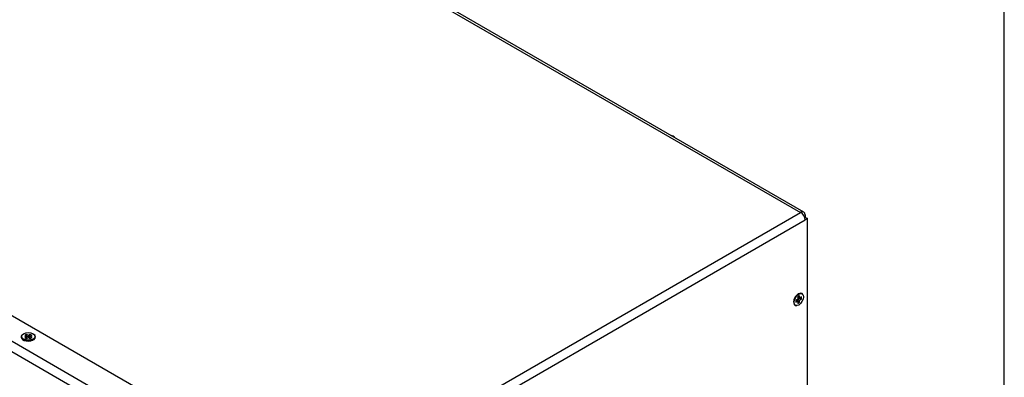
# Model space of a CAD drawing. Units: millimetres. Extents: x 5 to 1169, y 20 to 821.
# Drawn here: x 1017 to 1169, y 651 to 707 of the extents above; entities that cross this region are included whole.
import ezdxf

# ---------------------------------------------------------------- set-up
doc = ezdxf.new("R2010")
doc.units = ezdxf.units.MM
doc.layers.add('Default', color=7, linetype='Continuous')
doc.layers.add('DV5_Default', color=7, linetype='Continuous')

# ---------------------------------------------------------------- blocks, each defined once
blk = doc.blocks.new('SE12')
at = {"layer": 'DV5_Default', "color": 7}
for p, q in [((1016.78, 746.65), (1137.61, 676.89)), ((937.98, 702.1), (1060.17, 631.56)), ((1058.85, 630.68), (937.28, 700.88)), ((1063.02, 633.83), (1137.61, 676.89)), ((1066.49, 634.26), (1138.29, 675.72))]:
    blk.add_line(p, q, dxfattribs=at)
at = {"layer": 'DV5_Default', "color": 7, "linetype": 'Continuous'}
for p, q in [((1138.09, 676.94), (1017.26, 746.7)), ((1063.28, 633.68), (941.66, 703.9)), ((1138.34, 676.11), (1138.24, 676.05)), ((1138.29, 676.5), (1138.29, 676.08)), ((1138.66, 675.93), (1138.29, 675.72)), ((1138.34, 676.11), (1138.66, 675.93)), ((1138.66, 648.95), (1138.66, 675.93)), ((1137.17, 663.53), (1136.89, 663.36)), ((1136.89, 663.36), (1136.89, 663.04)), ((1136.89, 663.33), (1136.92, 663.34)), ((1136.89, 663.04), (1137.17, 663.2)), ((1136.92, 663.34), (1137.17, 663.2)), ((1137.45, 664.02), (1137.17, 663.85)), ((1137.17, 663.85), (1137.17, 663.53)), ((1137.17, 663.2), (1137.17, 662.87)), ((1137.17, 663.16), (1137.2, 663.18)), ((1137.2, 663.83), (1137.2, 663.87)), ((1137.2, 663.83), (1137.45, 663.69)), ((1137.2, 663.51), (1137.48, 663.67)), ((1137.2, 663.18), (1137.2, 663.51)), ((1137.2, 663.51), (1137.45, 663.36)), ((1137.2, 663.18), (1137.45, 663.04)), ((1137.45, 663.69), (1137.45, 664.02)), ((1137.74, 663.85), (1137.45, 663.69)), ((1137.45, 663.36), (1137.74, 663.53)), ((1137.45, 663.04), (1137.45, 663.36)), ((1137.48, 663.67), (1137.48, 663.71)), ((1137.48, 663.67), (1137.74, 663.53)), ((1137.74, 663.53), (1137.74, 663.85)), ((1137.96, 664.17), (1137.94, 664.22)), ((1136.95, 662.51), (1137.01, 662.52)), ((1137.17, 662.87), (1137.45, 663.04)), ((1017.64, 657.97), (1017.61, 657.92)), ((1017.72, 657.38), (1017.97, 657.16)), ((1018.31, 658.09), (1018.03, 657.93)), ((1018.03, 657.93), (1018.31, 657.77)), ((1018.31, 657.77), (1018.03, 657.6)), ((1018.03, 657.6), (1018.31, 657.44)), ((1018.31, 657.8), (1018.28, 657.78)), ((1018.31, 657.48), (1018.28, 657.46)), ((1018.59, 657.93), (1018.31, 658.09)), ((1018.31, 657.8), (1018.31, 658.09)), ((1018.59, 657.64), (1018.31, 657.8)), ((1018.31, 657.48), (1018.31, 657.77)), ((1018.31, 657.44), (1018.59, 657.6)), ((1018.88, 658.09), (1018.59, 657.93)), ((1018.59, 657.64), (1018.59, 657.93)), ((1018.88, 657.8), (1018.59, 657.64)), ((1018.59, 657.6), (1018.88, 657.44)), ((1019.16, 657.93), (1018.88, 658.09)), ((1018.88, 657.8), (1018.88, 658.09)), ((1018.88, 657.77), (1019.16, 657.93)), ((1018.91, 657.78), (1018.88, 657.8)), ((1019.16, 657.6), (1018.88, 657.77)), ((1018.88, 657.48), (1018.88, 657.77)), ((1018.88, 657.44), (1019.16, 657.6)), ((1018.91, 657.46), (1018.88, 657.48)), ((1019.22, 657.16), (1019.47, 657.38)), ((1019.58, 657.92), (1019.55, 657.97))]:
    blk.add_line(p, q, dxfattribs=at)
at = {"layer": 'DV5_Default', "color": 7}
blk.add_ellipse((1117.96, 687.82), major_axis=(-0.49, 0.849), ratio=0.57735, start_param=5.098663, end_param=5.896912, dxfattribs=at)
at = {"layer": 'DV5_Default', "color": 7, "linetype": 'Continuous'}
for centre, major_axis, start_param, end_param in [((1137.61, 676.11), (-0.48, -0.831), 2.356194, 3.926991), ((1137.61, 676.11), (-0.48, 0.831), 3.926991, 5.497787), ((1137.27, 663.47), (-0.525, -0.909), 2.790945, 6.283185), ((1137.27, 663.47), (-0.525, -0.909), 0, 0.350648), ((1018.59, 657.68), (-1.1, 0), 5.607435, 6.283185), ((1018.59, 657.68), (-1.1, 0), 0, 3.817343), ((1018.59, 657.71), (-1.05, 0), 5.932537, 6.283185), ((1018.59, 657.71), (-1.05, 0), 0, 3.492241)]:
    blk.add_ellipse(centre, major_axis=major_axis, ratio=0.57735, start_param=start_param, end_param=end_param, dxfattribs=at)
for centre, major_axis in [((1137.31, 663.44), (0.509, 0.881)), ((1018.59, 657.77), (1.02, 0))]:
    blk.add_ellipse(centre, major_axis=major_axis, ratio=0.57735, dxfattribs=at)

msp = doc.modelspace()

# ---------------------------------------------------------------- linework, layer by layer
at = {"layer": 'Default', "color": 7, "linetype": 'Continuous'}
msp.add_line((1169, 30), (1169, 811), dxfattribs=at)

# ---------------------------------------------------------------- block references
at = {"layer": 'Default'}
msp.add_blockref('SE12', (0, 0), dxfattribs=at)

doc.saveas('drawing.dxf')
